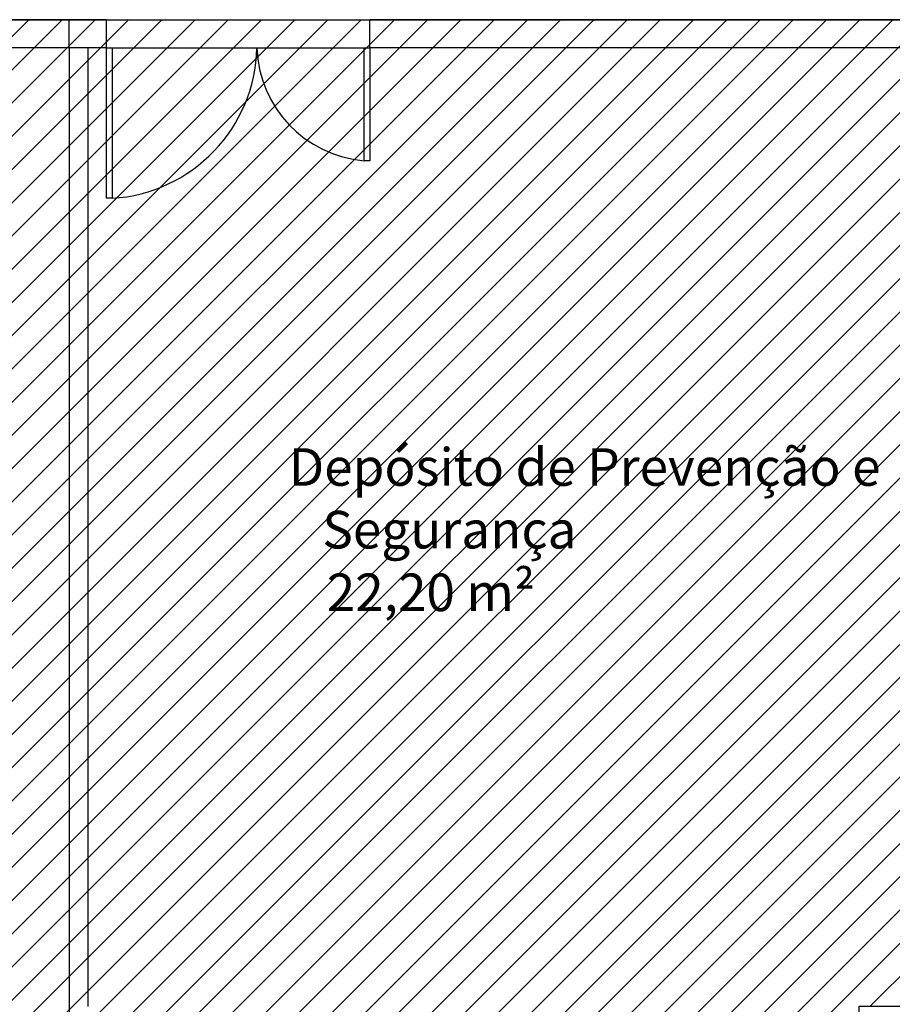
# Model space of a CAD drawing. Units: millimetres. Extents: x -550 to 311, y -277 to 129.
# Drawn here: x -355 to -350, y 36 to 41 of the extents above; entities that cross this region are included whole.
import ezdxf

# ---------------------------------------------------------------- set-up
doc = ezdxf.new("R2010")
doc.units = ezdxf.units.MM
doc.header["$MEASUREMENT"] = 0
for name, color, linetype in [('DRYWALL', 90, 'Continuous'), ('ESQUADRIAS', 2, 'Continuous'), ('MANCHAS INFRAERO', 93, 'Continuous'), ('PAREDES', 130, 'Continuous'), ('PISO', 1, 'Continuous'), ('TEXTOS', 2, 'Continuous')]:
    doc.layers.add(name, color=color, linetype=linetype)
doc.styles.get("Standard").update_dxf_attribs({"font": 'arial.ttf'})

# ---------------------------------------------------------------- blocks, each defined once
blk = doc.blocks.new('A$C5BA71C24')
for points in [[(0, 0.8), (0.03, 0.8), (0.03, 0), (0, 0)], [(1.37, 0.8), (1.4, 0.8), (1.4, 0.2), (1.37, 0.2)]]:
    blk.add_lwpolyline(points, close=True)
at = {"color": 251}
for centre, radius, start, end in [((-0.0203, 0.819), 0.8206, 273.5167, 358.6727), ((1.4216, 0.8198), 0.6219, 181.8214, 265.241)]:
    blk.add_arc(centre, radius, start, end, dxfattribs=at)

msp = doc.modelspace()

# ---------------------------------------------------------------- hatches: boundary and pattern name
at = {"layer": 'MANCHAS INFRAERO'}
h = msp.add_hatch(dxfattribs=at)
h.set_pattern_fill('ANSI31', color=256)
h.set_pattern_definition([(45, (-519.04055, 1e-14), (-0.08838835, 0.08838835), [])])
h.paths.add_polyline_path([(-367.3185, 40.7956), (-347.7291, 40.7956), (-347.7353, 35.5456), (-350.6174, 35.5456), (-350.6201, 29.1745), (-354.7927, 29.171), (-354.7685, 1.728), (-367.1185, 1.7206), (-367.3185, 1.7195)])

# ---------------------------------------------------------------- linework, layer by layer
at = {"layer": 'DRYWALL'}
for p, q in [((-354.8172, 40.6456), (-354.8172, 35.3469)), ((-354.7172, 40.6456), (-354.7172, 35.5456))]:
    msp.add_line(p, q, dxfattribs=at)
at = {"layer": 'ESQUADRIAS', "color": 0}
for p, q in [((-354.8172, 40.7956), (-362.8672, 40.7956)), ((-354.8172, 40.6456), (-362.8685, 40.6456))]:
    msp.add_line(p, q, dxfattribs=at)
at = {"layer": 'MANCHAS INFRAERO'}
msp.add_lwpolyline([(-367.3185, 40.7956), (-347.7291, 40.7956), (-347.7353, 35.5456), (-350.6174, 35.5456), (-350.6201, 29.1745), (-354.7927, 29.171), (-354.7685, 1.728), (-367.1185, 1.7206), (-367.3185, 1.7195)], close=True, dxfattribs=at)
at = {"layer": 'PAREDES'}
for p, q in [((-354.8172, 40.6456), (-354.8172, 40.7956)), ((-354.6185, 40.7956), (-354.8172, 40.7956)), ((-354.6185, 40.6456), (-354.6185, 40.7956)), ((-353.2185, 40.6456), (-353.2185, 40.7956)), ((-347.6497, 40.7956), (-353.2185, 40.7956)), ((-354.7172, 40.6456), (-354.8172, 40.6456)), ((-354.6185, 40.6456), (-354.7172, 40.6456)), ((-349.458, 40.6456), (-353.2185, 40.6456))]:
    msp.add_line(p, q, dxfattribs=at)
at = {"layer": 'PISO'}
for p, q in [((-354.6185, 40.7956), (-353.2185, 40.7956)), ((-354.6185, 40.6456), (-353.2185, 40.6456))]:
    msp.add_line(p, q, dxfattribs=at)

# ---------------------------------------------------------------- block references
at = {"layer": 'ESQUADRIAS', "color": 0}
msp.add_blockref('A$C5BA71C24', (-354.6185, 39.8456), dxfattribs=at)

# ---------------------------------------------------------------- texts
at = {"layer": 'TEXTOS', "color": 0, "insert": (-353.702, 38.5162), "char_height": 0.2, "attachment_point": 1}
msp.add_mtext_dynamic_manual_height_columns('\\pi0.26828;Depósito de Prevenção e \\P\\pi1.157;Segurança\\P\\pi1.2756;22,20 m²', width=3.640935, gutter_width=1, heights=[0], dxfattribs=at)

doc.saveas('drawing.dxf')
